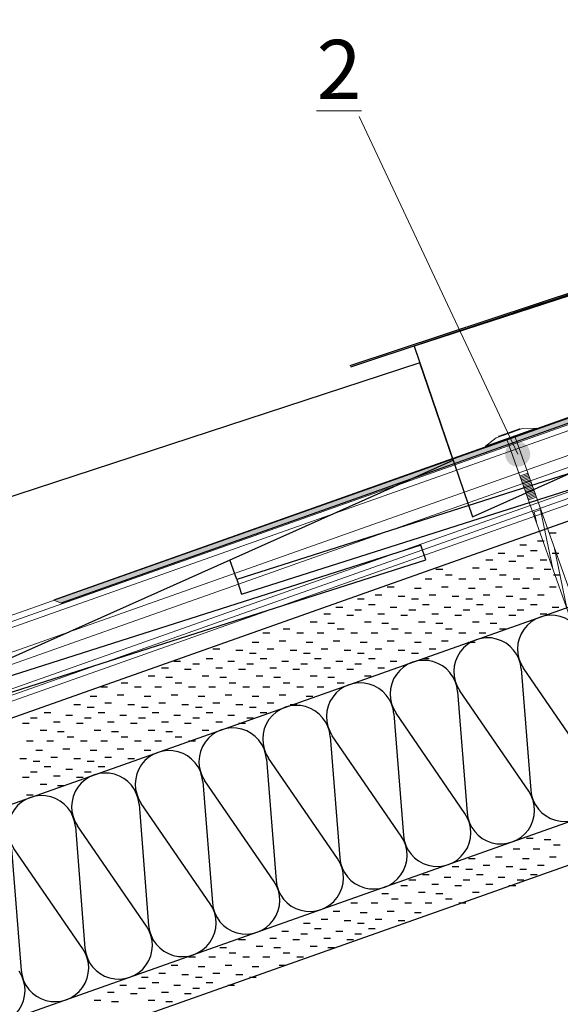
# Model space of a CAD drawing. Extents: x 2.77 to 4.48, y 1.59 to 3.
# Drawn here: x 2.99 to 3.17, y 1.76 to 2.09 of the extents above; entities that cross this region are included whole.
import ezdxf

# ---------------------------------------------------------------- set-up
doc = ezdxf.new("R2010")
doc.units = 0
for name, color, linetype, lineweight in [('CORTE', 13, 'CONTINUOUS', 13), ('HORMIG_N', 8, 'CONTINUOUS', 13), ('LINHA', 7, 'CONTINUOUS', 13), ('REVESTIMENTO', 1, 'CONTINUOUS', 13), ('REVESTIMENTO_NOVO', 1, 'CONTINUOUS', 13), ('TORNILLERIA', 7, 'CONTINUOUS', 13), ('TÍTULO', 7, 'CONTINUOUS', 13)]:
    doc.layers.add(name, color=color, linetype=linetype, lineweight=lineweight)
doc.styles.add('ONDULINE', font='ISOCP')

# ---------------------------------------------------------------- blocks, each defined once
blk = doc.blocks.new('CLAVO_ESPIRAL')
at = {"layer": 'TORNILLERIA', "linetype": 'Continuous'}
for points in [[(-5, 2), (-9.5, 0.5)], [(-9.5, 0.5), (0, 0.5)], [(-9.5, 0), (-9.5, 0.5)], [(-9.5, 0), (0, 0)], [(0, 2), (-5, 2)], [(-4, 2.19726233), (-4, 2.19726233)], [(-3.95, 2.24726233), (3.95, 2.24726233)], [(-3.638e-12, 2.14726233), (-3.95, 2.14726233)], [(-3.95, 2.14726233), (-1.5, 2)], [(-3.638e-12, 2), (-1.5, 2)], [(-3.638e-12, 2.14726233), (3.95, 2.14726233)], [(-3.638e-12, 2), (1.5, 2)], [(0, 2), (5, 2)], [(9.5, 0.5), (0, 0.5)], [(9.5, 0), (0, 0)], [(1.5, 2), (3.95, 2.14726233)], [(4, 2.19726233), (4, 2.19726233)], [(5, 2), (9.5, 0.5)], [(9.5, 0), (9.5, 0.5)], [(9.5, 0), (9.5, 0.00027715)], [(-1.49999905, -0.03268639), (-1.49999905, -74.43121079)], [(1.50000095, -0.03268639), (1.50000095, -74.43121079)], [(1.50000095, -13.57847312), (-1.49999905, -13.57847312)], [(-1.49999905, -14.07847312), (1.50000095, -14.07847312)], [(-1.49999905, -14.57847312), (1.50000095, -14.57847312)], [(-1.49999905, -15.07847312), (1.50000095, -15.07847312)], [(-1.49999905, -15.57847312), (1.50000095, -15.57847312)], [(-1.49999905, -16.07847312), (1.50000095, -16.07847312)], [(-1.49999905, -16.57847312), (1.50000095, -16.57847312)], [(-1.49999905, -17.07847312), (1.50000095, -17.07847312)], [(-1.49999905, -17.57847312), (1.50000095, -17.57847312)], [(-1.49999905, -18.07847312), (1.50000095, -18.07847312)], [(-1.49999905, -18.57847312), (1.50000095, -18.57847312)], [(-1.49999905, -18.57847312), (1.50000095, -18.57847312)], [(-1.49999905, -19.07847312), (1.50000095, -19.07847312)], [(-1.49999905, -19.57847312), (1.50000095, -19.57847312)], [(-1.49999905, -20.07847312), (1.50000095, -20.07847312)], [(-1.49999905, -20.57847312), (1.50000095, -20.57847312)], [(-1.49999905, -20.57847312), (1.50000095, -20.57847312)], [(-1.49999905, -21.07847312), (1.50000095, -21.07847312)], [(-1.49999905, -21.57847312), (1.50000095, -21.57847312)], [(-1.49999905, -22.07847312), (1.50000095, -22.07847312)], [(-1.49999905, -22.07847312), (1.50000095, -22.07847312)], [(-1.49999905, -22.07847312), (1.50000095, -22.07847312)], [(-1.49999905, -22.07847312), (1.50000095, -22.07847312)], [(-1.49999905, -22.57847312), (1.50000095, -22.57847312)], [(-1.49999905, -31.04224631), (-0.99394875, -27.33121079)], [(-1.49999905, -48.57847312), (1.39735491, -27.33121079)], [(1.50000095, -27.33121079), (-1.49999905, -27.33121079)], [(-1.49999905, -63.38087533), (1.50000095, -41.38087533)], [(-0.91233148, -73.87371538), (1.50000095, -56.18327754)], [(9.53579729e-07, -77.83542406), (-1.49999905, -74.83542406)], [(9.535833669e-07, -74.43121079), (9.535833669e-07, -77.83542406)], [(9.535833669e-07, -77.83542406), (1.50000095, -74.83542406)]]:
    blk.add_lwpolyline(points, dxfattribs=at)
for points in [[(-3.95, 2.24726233, 0.41421356), (-4, 2.19726233)], [(-4, 2.19726233, 0.41421356), (-3.95, 2.14726233)], [(4, 2.19726233, 0.41421356), (3.95, 2.24726233)], [(3.95, 2.14726233, 0.41421356), (4, 2.19726233)], [(9.535833669e-07, -74.43121079, 1), (-1.49999905, -74.83542406)], [(1.50000095, -74.83542406, 0.99999999), (9.535833669e-07, -74.43121079)]]:
    blk.add_lwpolyline(points, format="xyb", dxfattribs=at)

msp = doc.modelspace()

# ---------------------------------------------------------------- hatches: boundary and pattern name
at = {"layer": 'REVESTIMENTO'}
h = msp.add_hatch(color=30, dxfattribs=at)
h.paths.add_polyline_path([(3.25293935170768, 1.984121043221679), (3.26323597178808, 1.988450411754955), (3.263235971788082, 2.245854870597479), (3.261862021368081, 2.245854870597479), (3.26186202136808, 1.990767972854956), (3.22720987915124, 1.975315382343317), (3.162918054045983, 1.952492617846652), (3.162991062583411, 1.95228633378909)])
h.paths.add_polyline_path([(3.134721270024456, 1.942483134299014), (3.000140151986423, 1.8947085954534), (3.000220516164099, 1.894678200272692), (3.134783114752696, 1.942302910739878)])
h.paths.add_polyline_path([(3.134783114752695, 1.942302910739878), (3.0002205161641, 1.894678200272693), (3.002660153823557, 1.893755485330964), (3.120641968382279, 1.93563748854766), (3.134885430641118, 1.942004748971006)])
h.paths.add_polyline_path([(3.258065684879714, 1.98907505491551), (3.22720987915124, 1.975315382343317), (3.162918041120937, 1.95249261969866), (3.162991062637111, 1.952286333808096), (3.252939351707676, 1.984121043221678), (3.258142949711711, 1.986308974142949)], flags=17)
h.paths.add_polyline_path([(3.252939351707677, 1.984121043221677), (3.155826545881742, 1.94975065123589), (3.156336955672612, 1.94830874282617), (3.229729881048083, 1.974362272754956)], flags=17)
h.paths.add_polyline_path([(3.162918041120938, 1.95249261969866), (3.145908008306, 1.946454280254543), (3.145965949348091, 1.946290596725437), (3.15447365404, 1.94930217204), (3.162981358731908, 1.952313747354563)], flags=17)
h.paths.add_polyline_path([(3.15582654588174, 1.94975065123589), (3.153139851779432, 1.948799770158396), (3.153651161019528, 1.947355320803288), (3.15633695567261, 1.948308742826169)], flags=16)
h.paths.add_polyline_path([(3.153139851779432, 1.948799770158396), (3.134783114752696, 1.942302910739878), (3.13528646171477, 1.940836092410062), (3.153651161019528, 1.947355320803289)])
h.paths.add_polyline_path([(3.252939351707678, 1.984121043221679), (3.258142949711711, 1.986308974142949), (3.258065684879715, 1.989075054915511), (3.22720987915124, 1.975315382343317), (3.162918041120937, 1.952492619698659), (3.162981358731908, 1.952313747354562), (3.15447365404, 1.94930217204), (3.145965949348092, 1.946290596725438), (3.145908008306, 1.946454280254543), (3.134721270024456, 1.942483134299014), (3.134783114752696, 1.942302910739878)])
h.paths.add_polyline_path([(3.134885430641118, 1.942004748971006), (3.120641968382278, 1.935637488547659), (3.13528646171477, 1.940836092410063)])
at = {"layer": 'TÍTULO'}
h = msp.add_hatch(color=256, dxfattribs=at)
edge = h.paths.add_edge_path()
edge.add_arc((3.156639474498168, 1.944040537907902), 0.0042374913565883, 0, 360)

# ---------------------------------------------------------------- linework, layer by layer
at = {"layer": 'CORTE', "color": 14, "linetype": 'Continuous', "lineweight": -3}
for p, q in [((3.12364379044, 1.97483971712), (2.88527147422, 1.89674984898)), ((3.1348960928, 1.94200951528), (3.12364379044, 1.97483971712)), ((3.2639264, 1.96621473514), (3.06182246748, 1.90168735656)), ((3.06341168942, 1.89670990756), (3.2639264, 1.96073113184)), ((2.90500576912, 1.83924155528), (3.1348960928, 1.94200951528)), ((3.123911258, 1.91332015558), (2.82539342072, 1.8180099194)), ((3.12562958304, 1.90838578756), (3.123911258, 1.91332015558)), ((2.82698264266, 1.8130324704), (3.12562958304, 1.90838578756)), ((3.06182246748, 1.90168735656), (3.05954466616, 1.90832514526)), ((3.06182246748, 1.90168735656), (3.06341168942, 1.89670990756))]:
    msp.add_line(p, q, dxfattribs=at)
msp.add_lwpolyline([(3.12170052098, 1.98042728576), (3.1414348155, 1.92291899206), (3.2584542632, 1.97516395212), (3.2570751786, 2.024535177), (3.12170052098, 1.98042728576)], dxfattribs=at)
at = {"layer": 'CORTE', "color": 16, "linetype": 'Continuous', "lineweight": -3, "elevation": 95}
msp.add_lwpolyline([(3.12170052098, 1.98042728576), (3.12364379044, 1.97483971712)], dxfattribs=at)
at = {"layer": 'LINHA', "color": 7, "linetype": 'Continuous', "lineweight": -3}
for p, q in [((3.10016651606, 1.973911151796266, 95), (3.25015420288, 2.023686616876265, 95)), ((3.1002862058, 1.973550493416266, 95), (3.25027389224, 2.023325958496265, 95))]:
    msp.add_line(p, q, dxfattribs=at)
at = {"layer": 'LINHA', "color": 30, "linetype": 'Continuous', "lineweight": -3}
for p, q in [((3.15784625854, 1.8715351899, 114), (3.16107928714, 1.83056689058, 114)), ((3.18184006996, 1.83791584016, 114), (3.15857862342, 1.87179443388, 114)), ((3.13635311122, 1.86392699596, 114), (3.13958613982, 1.82295869664, 114)), ((3.16034692264, 1.83030764622, 114), (3.13708547572, 1.86418623994, 114)), ((3.1148599639, 1.85631880202, 114), (3.1180929925, 1.81535050308, 114)), ((3.13885377532, 1.82269945266, 114), (3.1155923284, 1.85657804638, 114)), ((3.093366816200001, 1.84871060846, 114), (3.0965998448, 1.80774230914, 114)), ((3.11736062762, 1.81509125872, 114), (3.09409918108, 1.84896985244, 114)), ((3.07187366888, 1.84110241452, 114), (3.07510669748, 1.8001341152, 114)), ((3.095867480299999, 1.80748306516, 114), (3.07260603338, 1.84136165888, 114)), ((3.05038052156, 1.83349422096, 114), (3.05361355016, 1.79252592164, 114)), ((3.07437433298, 1.79987487122, 114), (3.05111288606, 1.83375346494, 114)), ((3.02888737386, 1.82588602702, 114), (3.032120402459999, 1.7849177277, 114)), ((3.05288118528, 1.79226667728, 114), (3.02961973874, 1.826145271, 114)), ((3.00739422654, 1.81827783308, 114), (3.01062725514, 1.77730953414, 114)), ((3.03138803796, 1.78465848372, 114), (3.00812659104, 1.81853707744, 114)), ((2.98590107922, 1.81066963952, 114), (2.98913410782, 1.7697013402, 114)), ((3.00989489064, 1.77705028978, 114), (2.98663344372, 1.8109288835, 114))]:
    msp.add_line(p, q, dxfattribs=at)
at = {"layer": 'LINHA', "linetype": 'Continuous'}
for points in [[(2.77197688874, 1.779190941314457), (3.2601264, 1.95198722848)], [(2.771976888739999, 1.750167365449277), (3.2601264, 1.9229636527)], [(2.77197688874, 1.67760842514949), (3.2601264, 1.8504047123)], [(2.77197688874, 1.66309663708515), (3.2601264, 1.83589292422)]]:
    msp.add_lwpolyline(points, dxfattribs=at)
at = {"layer": 'LINHA', "color": 30, "linetype": 'Continuous', "lineweight": -3}
for centre, radius, start, end in [((3.167974439892137, 1.878250332903828, 114), 0.01139999997298, 4.493026986578563, 214.4930963903671), ((3.146481292141226, 1.870642139153828, 114), 0.0114000000386182, 4.493027918530459, 214.4930973223165), ((3.124988144872137, 1.863033945403828, 114), 0.0113999999729799, 4.493026986578563, 214.4930963903661), ((3.103494997552136, 1.855425751463828, 114), 0.0113999999729795, 4.493026986578563, 214.4930963903674), ((3.082001849852137, 1.847817557903828, 114), 0.0113999999729803, 4.493026986578563, 214.4930963903649), ((3.060508702532137, 1.840209363963829, 114), 0.0113999999729804, 4.493026986578563, 214.4930963903658), ((3.039015555161226, 1.832601170213828, 114), 0.0114000000386182, 4.493027918530459, 214.4930973223165), ((3.017522407512137, 1.824992976463828, 114), 0.0113999999729795, 4.493026986578563, 214.4930963903674), ((3.172444253487863, 1.831459941136172, 114), 0.0113999999729797, 184.4930269865799, 34.49309639036615), ((2.996029260192136, 1.817384782523829, 114), 0.01139999997298, 4.493026986578387, 214.4930963903671), ((3.150951106167863, 1.823851747196171, 114), 0.0113999999729801, 184.4930269865785, 34.49309639036706), ((3.129457958847864, 1.816243553636172, 114), 0.0113999999729801, 184.4930269865797, 34.49309639036741), ((3.107964811147863, 1.808635359696171, 114), 0.0113999999729801, 184.4930269865785, 34.49309639036706), ((3.086471663878774, 1.801027165946172, 114), 0.0114000000386182, 184.4930279185303, 34.49309732231774), ((3.064978516507863, 1.793418972196172, 114), 0.0113999999729801, 184.4930269865785, 34.49309639036488), ((3.043485368807863, 1.785810778256171, 114), 0.0113999999729801, 184.4930269865785, 34.49309639036488), ((3.021992221487864, 1.778202584696172, 114), 0.0113999999729802, 184.4930269865808, 34.49309639036741), ((3.000499074167863, 1.770594390756171, 114), 0.0113999999729806, 184.4930269865795, 34.49309639036706), ((2.979005926518774, 1.762986197006172, 114), 0.0114000000386182, 184.4930279185292, 34.49309732231648)]:
    msp.add_arc(centre, radius, start, end, dxfattribs=at)
at = {"layer": 'REVESTIMENTO', "color": 30}
msp.add_line((3.000140151986423, 1.8947085954534), (3.002660153823557, 1.893755485330964), dxfattribs=at)
at = {"layer": 'REVESTIMENTO_NOVO', "color": 30, "linetype": 'Continuous', "lineweight": -3}
for p, q in [((3.22720987915124, 1.975315382343317), (3.000140151986423, 1.894708595453401)), ((3.22972988104808, 1.974362272754955), (3.002660153823557, 1.893755485330964))]:
    msp.add_line(p, q, dxfattribs=at)
at = {"layer": 'REVESTIMENTO_NOVO', "color": 3, "linetype": 'Continuous', "lineweight": -2}
for p, q in [((3.16327171842, 1.9147439867), (3.16553576298, 1.9147439867)), ((3.16737685424, 1.91748005282), (3.16964089918, 1.91748005282)), ((3.15734484208, 1.91337560822), (3.15960888664, 1.91337560822)), ((3.16099108762, 1.91155179442), (3.16325513218, 1.91155179442)), ((3.14594445144, 1.90835960214), (3.148208496, 1.90835960214)), ((3.15004958726, 1.91064023294), (3.15231363182, 1.91064023294)), ((3.15369583242, 1.90790416682), (3.15595987698, 1.90790416682)), ((3.15643258976, 1.90972798062), (3.15869663432, 1.90972798062)), ((3.16418397074, 1.90835960214), (3.16644801568, 1.90835960214)), ((3.16828910694, 1.91064023294), (3.1705531515, 1.91064023294)), ((3.12907331024, 1.9051681007), (3.13133735518, 1.9051681007)), ((3.14138595358, 1.90562422686), (3.14364999814, 1.90562422686)), ((3.14731282992, 1.9051681007), (3.14957687448, 1.9051681007)), ((3.15962547326, 1.90562422686), (3.16188951782, 1.90562422686)), ((3.1655523496, 1.9051681007), (3.16781639416, 1.9051681007)), ((3.12542430058, 1.90197590842), (3.12768834552, 1.90197590842)), ((3.13226619374, 1.90334359606), (3.13453023868, 1.90334359606)), ((3.1368246916, 1.90197590842), (3.13908873616, 1.90197590842)), ((3.14366382026, 1.90197590842), (3.14592786482, 1.90197590842)), ((3.15050571342, 1.90334359606), (3.15276975798, 1.90334359606)), ((3.15506421128, 1.90197590842), (3.15732825584, 1.90197590842)), ((3.16190333994, 1.90197590842), (3.1641673845, 1.90197590842)), ((3.1687452331, 1.90334359606), (3.17100927766, 1.90334359606)), ((3.11265553108, 1.8992398423), (3.11491957602, 1.8992398423)), ((3.12177805542, 1.89878371614), (3.12404209998, 1.89878371614)), ((3.13089781526, 1.8992398423), (3.13316185982, 1.8992398423)), ((3.1400175751, 1.89878371614), (3.14228161966, 1.89878371614)), ((3.14913733494, 1.8992398423), (3.1514013795, 1.8992398423)), ((3.15825709478, 1.89878371614), (3.16052113934, 1.89878371614)), ((3.16737685424, 1.8992398423), (3.16964089918, 1.8992398423)), ((3.10262351892, 1.89513539732), (3.10488756386, 1.89513539732)), ((3.10855039526, 1.89650377618), (3.11081443982, 1.89650377618)), ((3.11630177662, 1.89604765002), (3.11856582118, 1.89604765002)), ((3.1208658031, 1.89513539732), (3.12312984766, 1.89513539732)), ((3.12679267944, 1.89650377618), (3.129056724, 1.89650377618)), ((3.13454406042, 1.89604765002), (3.13680810498, 1.89604765002)), ((3.13910532278, 1.89513539732), (3.14136936734, 1.89513539732)), ((3.14503219874, 1.89650377618), (3.14729624368, 1.89650377618)), ((3.1527835801, 1.89604765002), (3.15504762466, 1.89604765002)), ((3.15734484208, 1.89513539732), (3.15960888664, 1.89513539732)), ((3.16327171842, 1.89650377618), (3.16553576298, 1.89650377618)), ((3.0953282641, 1.89240002242), (3.09759230866, 1.89240002242)), ((3.1017112666, 1.8914877701), (3.10397531116, 1.8914877701)), ((3.10626976446, 1.8933115839), (3.10853380902, 1.8933115839)), ((3.11356778378, 1.89240002242), (3.11583182834, 1.89240002242)), ((3.11995355078, 1.8914877701), (3.12221759534, 1.8914877701)), ((3.12451204826, 1.8933115839), (3.12677609282, 1.8933115839)), ((3.13181006758, 1.89240002242), (3.13407411214, 1.89240002242)), ((3.13819307008, 1.8914877701), (3.14045711464, 1.8914877701)), ((3.14275156794, 1.8933115839), (3.1450156125, 1.8933115839)), ((3.15004958726, 1.89240002242), (3.15231363182, 1.89240002242)), ((3.15643258976, 1.8914877701), (3.15869663432, 1.8914877701)), ((3.16099108762, 1.8933115839), (3.16325513218, 1.8933115839)), ((3.16828910694, 1.89240002242), (3.1705531515, 1.89240002242)), ((3.09122312828, 1.89011939124), (3.09348717284, 1.89011939124)), ((3.09897450926, 1.8896639563), (3.10123855382, 1.8896639563)), ((3.10946264796, 1.89011939124), (3.11172669252, 1.89011939124)), ((3.11721402894, 1.8896639563), (3.1194780735, 1.8896639563)), ((3.12770493176, 1.89011939124), (3.12996897632, 1.89011939124)), ((3.13545631274, 1.8896639563), (3.13772035768, 1.8896639563)), ((3.14594445144, 1.89011939124), (3.148208496, 1.89011939124)), ((3.15369583242, 1.8896639563), (3.15595987698, 1.8896639563)), ((3.16418397074, 1.89011939124), (3.16644801568, 1.89011939124)), ((3.07754487058, 1.88510338516), (3.07980891552, 1.88510338516)), ((3.08666463042, 1.88738401634), (3.08892867498, 1.88738401634)), ((3.09259150676, 1.88692789018), (3.09485555132, 1.88692789018)), ((3.09578439026, 1.88510338516), (3.09804843482, 1.88510338516)), ((3.1049041501, 1.88738401634), (3.10716819466, 1.88738401634)), ((3.11083102644, 1.88692789018), (3.113095071, 1.88692789018)), ((3.11402390994, 1.88510338516), (3.1162879545, 1.88510338516)), ((3.1231464339, 1.88738401634), (3.12541047884, 1.88738401634)), ((3.12907331024, 1.88692789018), (3.13133735518, 1.88692789018)), ((3.13226619374, 1.88510338516), (3.13453023868, 1.88510338516)), ((3.14138595358, 1.88738401634), (3.14364999814, 1.88738401634)), ((3.14731282992, 1.88692789018), (3.14957687448, 1.88692789018)), ((3.15050571342, 1.88510338516), (3.15276975798, 1.88510338516)), ((3.07070297742, 1.8837356979), (3.07296702236, 1.8837356979)), ((3.08210336844, 1.8837356979), (3.084367413, 1.8837356979)), ((3.0889424971, 1.8837356979), (3.09120654166, 1.8837356979)), ((3.10034288812, 1.8837356979), (3.10260693268, 1.8837356979)), ((3.10718201678, 1.8837356979), (3.10944606134, 1.8837356979)), ((3.11858240742, 1.8837356979), (3.12084645236, 1.8837356979)), ((3.12542430058, 1.8837356979), (3.12768834552, 1.8837356979)), ((3.1368246916, 1.8837356979), (3.13908873616, 1.8837356979)), ((3.14366382026, 1.8837356979), (3.14592786482, 1.8837356979)), ((3.0538318366, 1.8782642565), (3.05609588116, 1.8782642565)), ((3.06705673226, 1.88054350524), (3.06932077682, 1.88054350524)), ((3.07207135628, 1.8782642565), (3.07433540084, 1.8782642565)), ((3.0761764921, 1.88099963178), (3.07844053666, 1.88099963178)), ((3.08529625194, 1.88054350524), (3.0875602965, 1.88054350524)), ((3.09031087596, 1.8782642565), (3.09257492052, 1.8782642565)), ((3.09441601178, 1.88099963178), (3.09668005634, 1.88099963178)), ((3.10353577162, 1.88054350524), (3.10579981618, 1.88054350524)), ((3.10855039526, 1.8782642565), (3.11081443982, 1.8782642565)), ((3.11265553108, 1.88099963178), (3.11491957602, 1.88099963178)), ((3.12177805542, 1.88054350524), (3.12404209998, 1.88054350524)), ((3.12679267944, 1.8782642565), (3.129056724, 1.8782642565)), ((3.13089781526, 1.88099963178), (3.13316185982, 1.88099963178)), ((3.1400175751, 1.88054350524), (3.14228161966, 1.88054350524)), ((3.05155120542, 1.87507206422), (3.05381525036, 1.87507206422)), ((3.06158321796, 1.87780813034), (3.06384726252, 1.87780813034)), ((3.06614447994, 1.87689587802), (3.0684085245, 1.87689587802)), ((3.0697907251, 1.87507206422), (3.07205476966, 1.87507206422)), ((3.07982273726, 1.87780813034), (3.08208678182, 1.87780813034)), ((3.08438399962, 1.87689587802), (3.08664804418, 1.87689587802)), ((3.08803024478, 1.87507206422), (3.09029428934, 1.87507206422)), ((3.09806225694, 1.87780813034), (3.1003263015, 1.87780813034)), ((3.10262351892, 1.87689587802), (3.10488756386, 1.87689587802)), ((3.10626976446, 1.87507206422), (3.10853380902, 1.87507206422)), ((3.11630177662, 1.87780813034), (3.11856582118, 1.87780813034)), ((3.1208658031, 1.87689587802), (3.12312984766, 1.87689587802)), ((3.12451204826, 1.87507206422), (3.12677609282, 1.87507206422)), ((3.03650456962, 1.87187987194), (3.03876861418, 1.87187987194)), ((3.04060970544, 1.87416050274), (3.04287375, 1.87416050274)), ((3.044255950600001, 1.87142443662), (3.04651999516, 1.87142443662)), ((3.04699270794, 1.87324825042), (3.0492567525, 1.87324825042)), ((3.05474408892, 1.87187987194), (3.05700813348, 1.87187987194)), ((3.05884922474, 1.87416050274), (3.06111326968, 1.87416050274)), ((3.06249547028, 1.87142443662), (3.06475951484, 1.87142443662)), ((3.06523222762, 1.87324825042), (3.06749627218, 1.87324825042)), ((3.0729836086, 1.87187987194), (3.07524765316, 1.87187987194)), ((3.07708874442, 1.87416050274), (3.07935278898, 1.87416050274)), ((3.08073498996, 1.87142443662), (3.08299903452, 1.87142443662)), ((3.08347174692, 1.87324825042), (3.08573579186, 1.87324825042)), ((3.09122312828, 1.87187987194), (3.09348717284, 1.87187987194)), ((3.0953282641, 1.87416050274), (3.09759230866, 1.87416050274)), ((3.09897450926, 1.87142443662), (3.10123855382, 1.87142443662)), ((3.1017112666, 1.87324825042), (3.10397531116, 1.87324825042)), ((3.10946264796, 1.87187987194), (3.11172669252, 1.87187987194)), ((3.11356778378, 1.87416050274), (3.11583182834, 1.87416050274)), ((3.03194607176, 1.86914449666), (3.03421011632, 1.86914449666)), ((3.0378729481, 1.8686883705), (3.04013699266, 1.8686883705)), ((3.05018559144, 1.86914449666), (3.052449636, 1.86914449666)), ((3.05611246778, 1.8686883705), (3.05837651234, 1.8686883705)), ((3.06842511074, 1.86914449666), (3.07068915568, 1.86914449666)), ((3.07435198708, 1.8686883705), (3.07661603202, 1.8686883705)), ((3.08666463042, 1.86914449666), (3.08892867498, 1.86914449666)), ((3.09259150676, 1.8686883705), (3.09485555132, 1.8686883705)), ((3.1049041501, 1.86914449666), (3.10716819466, 1.86914449666)), ((3.01598165426, 1.86549617822), (3.0182456992, 1.86549617822)), ((3.02282354742, 1.86686386586), (3.02508759236, 1.86686386586)), ((3.02738204528, 1.86549617822), (3.02964608984, 1.86549617822)), ((3.03422393844, 1.86549617822), (3.036487983, 1.86549617822)), ((3.0410658316, 1.86686386586), (3.04332987616, 1.86686386586)), ((3.04562432908, 1.86549617822), (3.04788837402, 1.86549617822)), ((3.05246345812, 1.86549617822), (3.05472750268, 1.86549617822)), ((3.05930535128, 1.86686386586), (3.06156939584, 1.86686386586)), ((3.06386384876, 1.86549617822), (3.06612789332, 1.86549617822)), ((3.07070297742, 1.86549617822), (3.07296702236, 1.86549617822)), ((3.07754487058, 1.86686386586), (3.07980891552, 1.86686386586)), ((3.08210336844, 1.86549617822), (3.084367413, 1.86549617822)), ((3.0889424971, 1.86549617822), (3.09120654166, 1.86549617822)), ((3.09578439026, 1.86686386586), (3.09804843482, 1.86686386586)), ((3.0123354091, 1.86230398594), (3.01459945366, 1.86230398594)), ((3.02145516894, 1.8627601121), (3.0237192135, 1.8627601121)), ((3.03057769328, 1.86230398594), (3.03284173784, 1.86230398594)), ((3.03969745274, 1.8627601121), (3.04196149768, 1.8627601121)), ((3.04881721258, 1.86230398594), (3.05108125752, 1.86230398594)), ((3.05793697242, 1.8627601121), (3.06020101698, 1.8627601121)), ((3.06705673226, 1.86230398594), (3.06932077682, 1.86230398594)), ((3.0761764921, 1.8627601121), (3.07844053666, 1.8627601121)), ((3.08529625194, 1.86230398594), (3.0875602965, 1.86230398594)), ((3.0068618948, 1.85956791982), (3.00912593936, 1.85956791982)), ((3.01142315678, 1.85865566712), (3.01368720134, 1.85865566712)), ((3.01735003312, 1.86002404598), (3.01961407768, 1.86002404598)), ((3.0251014141, 1.85956791982), (3.02736545866, 1.85956791982)), ((3.02966544058, 1.85865566712), (3.03192948552, 1.85865566712)), ((3.03559231692, 1.86002404598), (3.03785636148, 1.86002404598)), ((3.04334369828, 1.85956791982), (3.04560774284, 1.85956791982)), ((3.047904960259999, 1.85865566712), (3.05016900482, 1.85865566712)), ((3.0538318366, 1.86002404598), (3.05609588116, 1.86002404598)), ((3.06158321796, 1.85956791982), (3.06384726252, 1.85956791982)), ((3.06614447994, 1.85865566712), (3.0684085245, 1.85865566712)), ((3.07207135628, 1.86002404598), (3.07433540084, 1.86002404598)), ((3.07982273726, 1.85956791982), (3.08208678182, 1.85956791982)), ((2.99227138478, 1.8550080399), (2.99453542934, 1.8550080399)), ((2.99682988226, 1.85683185332), (2.9990939272, 1.85683185332)), ((3.00412790158, 1.85592029222), (3.00639194652, 1.85592029222)), ((3.01051090446, 1.8550080399), (3.01277494902, 1.8550080399)), ((3.01506940194, 1.85683185332), (3.0173334465, 1.85683185332)), ((3.02236742126, 1.85592029222), (3.02463146582, 1.85592029222)), ((3.02875318826, 1.8550080399), (3.03101723282, 1.8550080399)), ((3.03331168612, 1.85683185332), (3.03557573068, 1.85683185332)), ((3.04060970544, 1.85592029222), (3.04287375, 1.85592029222)), ((3.04699270794, 1.8550080399), (3.0492567525, 1.8550080399)), ((3.05155120542, 1.85683185332), (3.05381525036, 1.85683185332)), ((3.05884922474, 1.85592029222), (3.06111326968, 1.85592029222)), ((3.06523222762, 1.8550080399), (3.06749627218, 1.8550080399)), ((3.0697907251, 1.85683185332), (3.07205476966, 1.85683185332)), ((2.98953462744, 1.8531842261), (2.991798672, 1.8531842261)), ((3.00002276576, 1.85363966104), (3.0022868107, 1.85363966104)), ((3.00777414712, 1.8531842261), (3.01003819168, 1.8531842261)), ((3.01826228544, 1.85363966104), (3.02052633, 1.85363966104)), ((3.0260136668, 1.8531842261), (3.02827771136, 1.8531842261)), ((3.03650456962, 1.85363966104), (3.03876861418, 1.85363966104)), ((3.044255950600001, 1.8531842261), (3.04651999516, 1.8531842261)), ((3.05474408892, 1.85363966104), (3.05700813348, 1.85363966104)), ((3.06249547028, 1.8531842261), (3.06475951484, 1.8531842261)), ((2.99546426828, 1.85090428614), (2.99772831284, 1.85090428614)), ((3.00139114462, 1.85044815998), (3.00365518918, 1.85044815998)), ((3.00458402812, 1.84862365496), (3.00684807268, 1.84862365496)), ((3.01370378758, 1.85090428614), (3.01596783252, 1.85090428614)), ((3.01963066392, 1.85044815998), (3.02189470886, 1.85044815998)), ((3.02282354742, 1.84862365496), (3.02508759236, 1.84862365496)), ((3.03194607176, 1.85090428614), (3.03421011632, 1.85090428614)), ((3.0378729481, 1.85044815998), (3.04013699266, 1.85044815998)), ((3.0410658316, 1.84862365496), (3.04332987616, 1.84862365496)), ((3.05018559144, 1.85090428614), (3.052449636, 1.85090428614)), ((2.99090300592, 1.84725596732), (2.99316705086, 1.84725596732)), ((2.99774213496, 1.84725596732), (3.00000617952, 1.84725596732)), ((3.0091425256, 1.84725596732), (3.01140657016, 1.84725596732)), ((3.01598165426, 1.84725596732), (3.0182456992, 1.84725596732)), ((3.02738204528, 1.84725596732), (3.02964608984, 1.84725596732)), ((3.03422393844, 1.84725596732), (3.036487983, 1.84725596732)), ((3.04562432908, 1.84725596732), (3.04788837402, 1.84725596732)), ((2.99409588942, 1.84406377504), (2.99635993436, 1.84406377504)), ((2.99911051344, 1.84178383508), (3.001374558, 1.84178383508)), ((3.00321564926, 1.8445199012), (3.00547969382, 1.8445199012)), ((3.0123354091, 1.84406377504), (3.01459945366, 1.84406377504)), ((3.01735003312, 1.84178383508), (3.01961407768, 1.84178383508)), ((3.02145516894, 1.8445199012), (3.0237192135, 1.8445199012)), ((3.03057769328, 1.84406377504), (3.03284173784, 1.84406377504)), ((2.98862237512, 1.84132770892), (2.99088641968, 1.84132770892)), ((2.9931836371, 1.8404154566), (2.99544768166, 1.8404154566)), ((2.99682988226, 1.8385916428), (2.9990939272, 1.8385916428)), ((3.0068618948, 1.84132770892), (3.00912593936, 1.84132770892)), ((3.01142315678, 1.8404154566), (3.01368720134, 1.8404154566)), ((3.01506940194, 1.8385916428), (3.0173334465, 1.8385916428)), ((3.0251014141, 1.84132770892), (3.02736545866, 1.84132770892)), ((2.98953462744, 1.8349440152), (2.991798672, 1.8349440152)), ((2.99227138478, 1.836767829), (2.99453542934, 1.836767829)), ((3.00002276576, 1.83539945052), (3.0022868107, 1.83539945052)), ((3.00412790158, 1.83768008132), (3.00639194652, 1.83768008132)), ((3.00777414712, 1.8349440152), (3.01003819168, 1.8349440152)), ((3.01051090446, 1.836767829), (3.01277494902, 1.836767829)), ((2.99546426828, 1.83266407524), (2.99772831284, 1.83266407524)), ((3.00139114462, 1.83220794908), (3.00365518918, 1.83220794908)), ((2.99090300592, 1.8290157568), (2.99316705086, 1.8290157568)), ((3.15962547326, 1.81442455594), (3.16188951782, 1.81442455594)), ((3.1655523496, 1.8139684294), (3.16781639416, 1.8139684294)), ((3.1687452331, 1.81214392476), (3.17100927766, 1.81214392476)), ((3.15506421128, 1.81077623712), (3.15732825584, 1.81077623712)), ((3.16190333994, 1.81077623712), (3.1641673845, 1.81077623712)), ((3.13454406042, 1.80484797872), (3.13680810498, 1.80484797872)), ((3.1400175751, 1.80758404484), (3.14228161966, 1.80758404484)), ((3.14503219874, 1.80530410488), (3.14729624368, 1.80530410488)), ((3.14913733494, 1.808040171), (3.1514013795, 1.808040171)), ((3.1527835801, 1.80484797872), (3.15504762466, 1.80484797872)), ((3.15825709478, 1.80758404484), (3.16052113934, 1.80758404484)), ((3.16327171842, 1.80530410488), (3.16553576298, 1.80530410488)), ((3.16737685424, 1.808040171), (3.16964089918, 1.808040171)), ((3.12451204826, 1.8021119126), (3.12677609282, 1.8021119126)), ((3.13910532278, 1.8039357264), (3.14136936734, 1.8039357264)), ((3.14275156794, 1.8021119126), (3.1450156125, 1.8021119126)), ((3.15734484208, 1.8039357264), (3.15960888664, 1.8039357264)), ((3.16099108762, 1.8021119126), (3.16325513218, 1.8021119126)), ((3.11721402894, 1.798464285), (3.1194780735, 1.798464285)), ((3.11995355078, 1.8002880988), (3.12221759534, 1.8002880988)), ((3.12770493176, 1.79891972032), (3.12996897632, 1.79891972032)), ((3.13181006758, 1.80120035112), (3.13407411214, 1.80120035112)), ((3.13545631274, 1.798464285), (3.13772035768, 1.798464285)), ((3.13819307008, 1.8002880988), (3.14045711464, 1.8002880988)), ((3.14594445144, 1.79891972032), (3.148208496, 1.79891972032)), ((3.15004958726, 1.80120035112), (3.15231363182, 1.80120035112)), ((3.15369583242, 1.798464285), (3.15595987698, 1.798464285)), ((3.15643258976, 1.8002880988), (3.15869663432, 1.8002880988)), ((3.11083102644, 1.79572821888), (3.113095071, 1.79572821888)), ((3.1231464339, 1.79618434504), (3.12541047884, 1.79618434504)), ((3.12907331024, 1.79572821888), (3.13133735518, 1.79572821888)), ((3.14138595358, 1.79618434504), (3.14364999814, 1.79618434504)), ((3.10034288812, 1.7925360266), (3.10260693268, 1.7925360266)), ((3.10718201678, 1.7925360266), (3.10944606134, 1.7925360266)), ((3.11402390994, 1.79390371424), (3.1162879545, 1.79390371424)), ((3.11858240742, 1.7925360266), (3.12084645236, 1.7925360266)), ((3.12542430058, 1.7925360266), (3.12768834552, 1.7925360266)), ((3.13226619374, 1.79390371424), (3.13453023868, 1.79390371424)), ((3.1368246916, 1.7925360266), (3.13908873616, 1.7925360266)), ((3.09441601178, 1.78979996048), (3.09668005634, 1.78979996048)), ((3.10353577162, 1.78934383432), (3.10579981618, 1.78934383432)), ((3.11265553108, 1.78979996048), (3.11491957602, 1.78979996048)), ((3.12177805542, 1.78934383432), (3.12404209998, 1.78934383432)), ((3.08438399962, 1.7856955155), (3.08664804418, 1.7856955155)), ((3.09031087596, 1.78706389436), (3.09257492052, 1.78706389436)), ((3.09806225694, 1.78660776782), (3.1003263015, 1.78660776782)), ((3.10262351892, 1.7856955155), (3.10488756386, 1.7856955155)), ((3.10855039526, 1.78706389436), (3.11081443982, 1.78706389436)), ((3.11630177662, 1.78660776782), (3.11856582118, 1.78660776782)), ((3.07708874442, 1.7829601406), (3.07935278898, 1.7829601406)), ((3.08347174692, 1.78204788828), (3.08573579186, 1.78204788828)), ((3.08803024478, 1.7838717017), (3.09029428934, 1.7838717017)), ((3.0953282641, 1.7829601406), (3.09759230866, 1.7829601406)), ((3.1017112666, 1.78204788828), (3.10397531116, 1.78204788828)), ((3.10626976446, 1.7838717017), (3.10853380902, 1.7838717017)), ((3.06249547028, 1.78022407448), (3.06475951484, 1.78022407448)), ((3.0729836086, 1.78067950942), (3.07524765316, 1.78067950942)), ((3.08073498996, 1.78022407448), (3.08299903452, 1.78022407448)), ((3.09122312828, 1.78067950942), (3.09348717284, 1.78067950942)), ((3.09897450926, 1.78022407448), (3.10123855382, 1.78022407448)), ((3.05611246778, 1.77748800836), (3.05837651234, 1.77748800836)), ((3.05930535128, 1.77566350334), (3.06156939584, 1.77566350334)), ((3.06842511074, 1.77794413452), (3.07068915568, 1.77794413452)), ((3.07435198708, 1.77748800836), (3.07661603202, 1.77748800836)), ((3.07754487058, 1.77566350334), (3.07980891552, 1.77566350334)), ((3.08666463042, 1.77794413452), (3.08892867498, 1.77794413452)), ((3.09259150676, 1.77748800836), (3.09485555132, 1.77748800836)), ((3.04562432908, 1.7742958157), (3.04788837402, 1.7742958157)), ((3.05246345812, 1.7742958157), (3.05472750268, 1.7742958157)), ((3.06386384876, 1.7742958157), (3.06612789332, 1.7742958157)), ((3.07070297742, 1.7742958157), (3.07296702236, 1.7742958157)), ((3.08210336844, 1.7742958157), (3.084367413, 1.7742958157)), ((3.03559231692, 1.76882437468), (3.03785636148, 1.76882437468)), ((3.03969745274, 1.77155974958), (3.04196149768, 1.77155974958)), ((3.04334369828, 1.76836824852), (3.04560774284, 1.76836824852)), ((3.04881721258, 1.77110362342), (3.05108125752, 1.77110362342)), ((3.0538318366, 1.76882437468), (3.05609588116, 1.76882437468)), ((3.05793697242, 1.77155974958), (3.06020101698, 1.77155974958)), ((3.06158321796, 1.76836824852), (3.06384726252, 1.76836824852)), ((3.06705673226, 1.77110362342), (3.06932077682, 1.77110362342)), ((3.0761764921, 1.77155974958), (3.07844053666, 1.77155974958)), ((3.02966544058, 1.76745599582), (3.03192948552, 1.76745599582)), ((3.03331168612, 1.7656321824), (3.03557573068, 1.7656321824)), ((3.047904960259999, 1.76745599582), (3.05016900482, 1.76745599582)), ((3.05155120542, 1.7656321824), (3.05381525036, 1.7656321824)), ((3.06614447994, 1.76745599582), (3.0684085245, 1.76745599582)), ((3.01826228544, 1.76243998974), (3.02052633, 1.76243998974)), ((3.02236742126, 1.76472062092), (3.02463146582, 1.76472062092)), ((3.0260136668, 1.7619845548), (3.02827771136, 1.7619845548)), ((3.02875318826, 1.7638083686), (3.03101723282, 1.7638083686)), ((3.03650456962, 1.76243998974), (3.03876861418, 1.76243998974)), ((3.04060970544, 1.76472062092), (3.04287375, 1.76472062092)), ((3.044255950600001, 1.7619845548), (3.04651999516, 1.7619845548)), ((3.04699270794, 1.7638083686), (3.0492567525, 1.7638083686)), ((3.05884922474, 1.76472062092), (3.06111326968, 1.76472062092)), ((3.01370378758, 1.75970461484), (3.01596783252, 1.75970461484)), ((3.01963066392, 1.75924848868), (3.02189470886, 1.75924848868)), ((3.03194607176, 1.75970461484), (3.03421011632, 1.75970461484)), ((3.0378729481, 1.75924848868), (3.04013699266, 1.75924848868))]:
    msp.add_line(p, q, dxfattribs=at)
at = {"layer": 'REVESTIMENTO_NOVO', "linetype": 'Continuous'}
for points in [[(2.77197688874, 1.813897680380339), (3.2639264, 1.98800960512)], [(2.77197688874, 1.811824606945321), (3.2639264, 1.98593653184)], [(2.77197688874, 1.809751533407012), (3.2639264, 1.98386345818)], [(2.77197688874, 1.801459239460165), (3.2639264, 1.9755711643)], [(2.77197688874, 1.797313092486645), (3.2639264, 1.97142501736)], [(2.77197688874, 1.789020798678508), (3.2639264, 1.96313272348)], [(2.77197688874, 1.786947725001726), (3.2639264, 1.96105964982)], [(2.77197688874, 1.784874651704928), (3.2639264, 1.95898657654)]]:
    msp.add_lwpolyline(points, dxfattribs=at)
at = {"layer": 'REVESTIMENTO_NOVO', "color": 106, "linetype": 'Continuous', "lineweight": -3}
for points in [[(2.77197688874, 1.750167365501945), (3.2601264, 1.9229636527), (3.2601264, 1.95198722848), (2.77197688874, 1.779190941326855)], [(2.77197688874, 1.66309663703103), (3.2601264, 1.83589292422), (3.2601264, 1.8504047123), (2.771976888739999, 1.67760842514949)]]:
    msp.add_lwpolyline(points, dxfattribs=at)
at = {"layer": 'TÍTULO'}
msp.add_line((3.103208547755296, 2.058056005658205, -237.5), (3.156639426757587, 1.944040639780825, -180.5), dxfattribs=at)

# ---------------------------------------------------------------- block references
at = {"layer": 'HORMIG_N', "linetype": 'Continuous', "lineweight": 18, "xscale": 0.00095, "yscale": 0.00095, "zscale": 0.038, "rotation": 19.49305252999999}
msp.add_blockref('CLAVO_ESPIRAL', (3.15447365404, 1.94930217204, -180.5), dxfattribs=at)

# ---------------------------------------------------------------- texts
at = {"layer": 'TÍTULO', "insert": (3.088796279984006, 2.083880199495117), "char_height": 0.02, "width": 28.33480297466051, "attachment_point": 1, "style": 'ONDULINE'}
msp.add_mtext('{\\fArial|b0|i0|c0|p34;\\L2}', dxfattribs=at)

doc.saveas('drawing.dxf')
